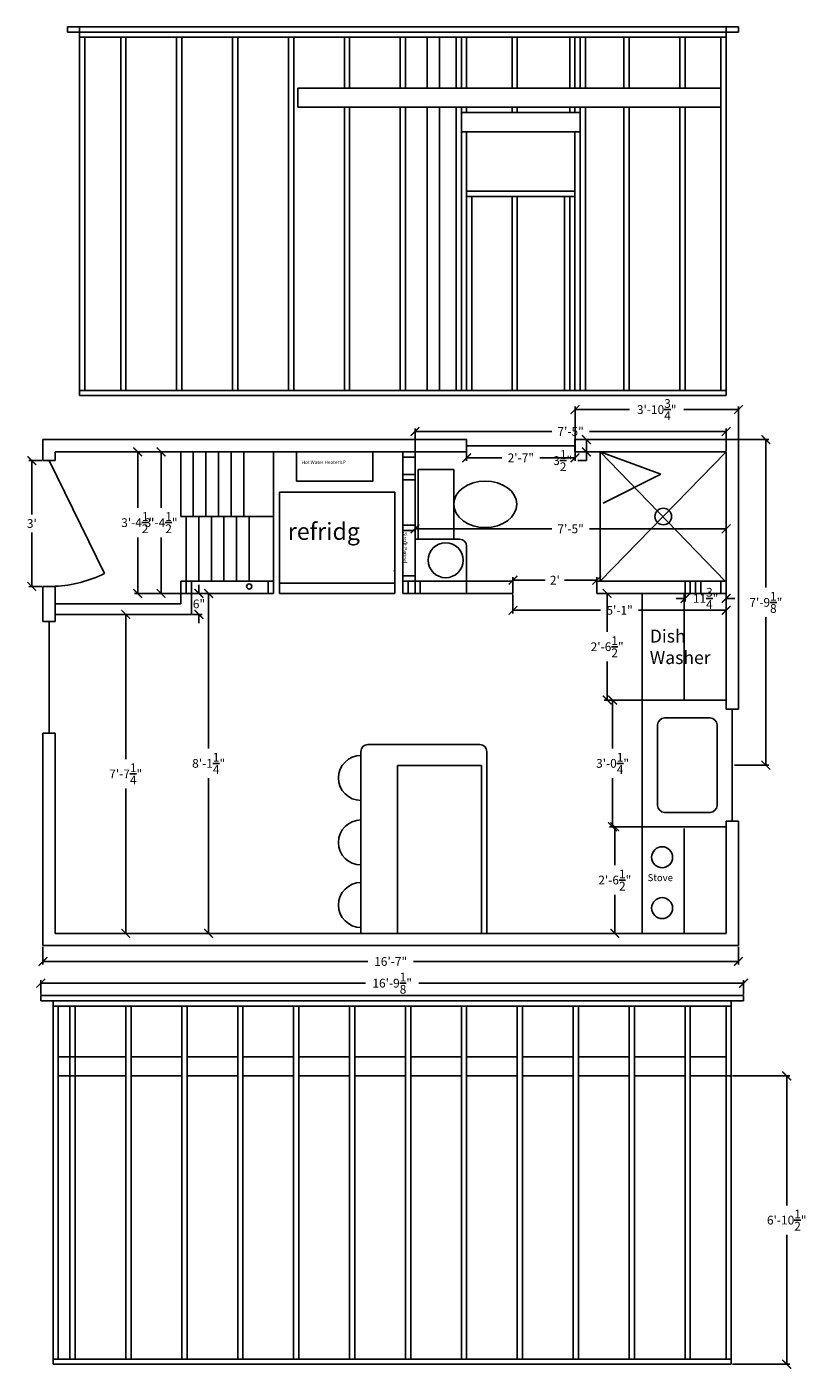
# Model space of a CAD drawing. Units: inches. Extents: x -3564 to 1346, y -1376 to 1906.
# Drawn here: x -2945 to -2720, y -581 to -197 of the extents above; entities that cross this region are included whole.
import ezdxf

# ---------------------------------------------------------------- set-up
doc = ezdxf.new("R2010")
doc.units = ezdxf.units.IN
doc.header["$MEASUREMENT"] = 0
doc.layers.add('DIM', color=3, linetype='Continuous')
doc.layers.add('Layer1', color=1, linetype='Continuous')
doc.styles.get("Standard").update_dxf_attribs({"font": 'ariblk.ttf'})
doc.dimstyles.get("Standard").update_dxf_attribs({"dimscale": 5, "dimtxt": 0.5, "dimasz": 0.5, "dimexe": 0.18, "dimexo": 0.0625, "dimgap": 0.25, "dimtad": 0, "dimtih": 1, "dimtoh": 1, "dimdec": 3, "dimzin": 0, "dimdsep": 46, "dimlunit": 4, "dimtxsty": 'Standard', "dimblk": 'ARCHTICK', "dimcen": 0.09, "dimadec": 1, "dimazin": 0, "dimtfac": 1, "dimtdec": 3, "dimtofl": 0, "dimtmove": 0, "dimatfit": 3, "dimfxl": 1, "dimtolj": 1, "dimtzin": 0, "dimarcsym": 0})

# ---------------------------------------------------------------- blocks, each defined once
blk = doc.blocks.new('_ArchTick')
at = {"color": 0, "linetype": 'ByBlock', "const_width": 0.15}
blk.add_lwpolyline([(-0.5, -0.5), (0.5, 0.5)], dxfattribs=at)
blk = doc.blocks.new('*D5')
at = {"color": 0, "lineweight": -2, "transparency": 16777216}
for p, q in [((-2941.08, -473.93), (-2941.08, -469.81)), ((-2941.08, -470.71), (-2848.13, -470.71)), ((-2739.99, -470.71), (-2832.94, -470.71)), ((-2739.99, -473.93), (-2739.99, -469.81))]:
    blk.add_line(p, q, dxfattribs=at)
at = {"layer": 'Defpoints', "color": 0, "transparency": 16777216}
for p in [(-2739.99, -470.71), (-2941.08, -474.24), (-2739.99, -474.24)]:
    blk.add_point(p, dxfattribs=at)
at = {"color": 0, "lineweight": -2, "transparency": 16777216, "xscale": 2.5, "yscale": 2.5, "zscale": 2.5, "rotation": 180}
blk.add_blockref('_ArchTick', (-2941.08, -470.71), dxfattribs=at)
at = {"color": 0, "lineweight": -2, "transparency": 16777216, "xscale": 2.5, "yscale": 2.5, "zscale": 2.5}
blk.add_blockref('_ArchTick', (-2739.99, -470.71), dxfattribs=at)
at = {"color": 0, "transparency": 16777216, "insert": (-2840.53, -470.71), "char_height": 2.5, "attachment_point": 5}
blk.add_mtext('\\A1;16\'-9{\\H1x;\\S1/8;}"', dxfattribs=at)
blk = doc.blocks.new('*D38')
at = {"color": 0, "lineweight": -2, "transparency": 16777216}
for p, q in [((-2741.16, -315.21), (-2732.71, -315.21)), ((-2733.61, -315.21), (-2733.61, -357.52)), ((-2733.61, -408.33), (-2733.61, -366.02)), ((-2742.6, -408.33), (-2732.71, -408.33))]:
    blk.add_line(p, q, dxfattribs=at)
at = {"layer": 'Defpoints', "color": 0, "transparency": 16777216}
for p in [(-2741.47, -315.21), (-2742.91, -408.33), (-2733.61, -408.33)]:
    blk.add_point(p, dxfattribs=at)
at = {"color": 0, "lineweight": -2, "transparency": 16777216, "xscale": 2.5, "yscale": 2.5, "zscale": 2.5}
for p, rotation in [((-2733.61, -315.21), 90), ((-2733.61, -408.33), 270)]:
    blk.add_blockref('_ArchTick', p, dxfattribs=dict(at, rotation=rotation))
at = {"color": 0, "transparency": 16777216, "insert": (-2733.61, -361.77), "char_height": 2.5, "attachment_point": 5}
blk.add_mtext('\\A1;7\'-9{\\H1x;\\S1/8;}"', dxfattribs=at)
blk = doc.blocks.new('*D39')
at = {"color": 0, "lineweight": -2, "transparency": 16777216}
for p, q in [((-2787.91, -315.21), (-2784.05, -315.21)), ((-2787.91, -318.71), (-2784.05, -318.71)), ((-2784.95, -315.21), (-2784.95, -318.71)), ((-2784.95, -318.71), (-2784.95, -321.21)), ((-2784.95, -321.21), (-2787.45, -321.21))]:
    blk.add_line(p, q, dxfattribs=at)
at = {"layer": 'Defpoints', "color": 0, "transparency": 16777216}
for p in [(-2788.22, -315.21), (-2788.22, -318.71), (-2784.95, -318.71)]:
    blk.add_point(p, dxfattribs=at)
at = {"color": 0, "lineweight": -2, "transparency": 16777216, "xscale": 2.5, "yscale": 2.5, "zscale": 2.5}
for p, rotation in [((-2784.95, -315.21), 90), ((-2784.95, -318.71), 270)]:
    blk.add_blockref('_ArchTick', p, dxfattribs=dict(at, rotation=rotation))
at = {"color": 0, "transparency": 16777216, "insert": (-2791.75, -321.21), "char_height": 2.5, "attachment_point": 5}
blk.add_mtext('\\A1;3{\\H1x;\\S1/2;}"', dxfattribs=at)
blk = doc.blocks.new('*D40')
at = {"color": 0, "lineweight": -2, "transparency": 16777216}
for p, q in [((-2756.73, -356.02), (-2756.73, -361.53)), ((-2744.97, -356.02), (-2744.97, -361.53)), ((-2756.73, -360.63), (-2759.23, -360.63)), ((-2744.97, -360.63), (-2742.47, -360.63))]:
    blk.add_line(p, q, dxfattribs=at)
at = {"layer": 'Defpoints', "color": 0, "transparency": 16777216}
for p in [(-2756.73, -355.71), (-2744.97, -355.71), (-2744.97, -360.63)]:
    blk.add_point(p, dxfattribs=at)
at = {"color": 0, "lineweight": -2, "transparency": 16777216, "xscale": 2.5, "yscale": 2.5, "zscale": 2.5}
blk.add_blockref('_ArchTick', (-2756.73, -360.63), dxfattribs=at)
at = {"color": 0, "lineweight": -2, "transparency": 16777216, "xscale": 2.5, "yscale": 2.5, "zscale": 2.5, "rotation": 180}
blk.add_blockref('_ArchTick', (-2744.97, -360.63), dxfattribs=at)
at = {"color": 0, "transparency": 16777216, "insert": (-2750.85, -360.63), "char_height": 2.5, "attachment_point": 5}
blk.add_mtext('\\A1;11{\\H1x;\\S3/4;}"', dxfattribs=at)
blk = doc.blocks.new('*D41')
at = {"color": 0, "lineweight": -2, "transparency": 16777216}
for p, q in [((-2805.97, -359.52), (-2805.97, -364.94)), ((-2744.97, -359.52), (-2744.97, -364.94)), ((-2805.97, -364.04), (-2780.89, -364.04)), ((-2744.97, -364.04), (-2770.05, -364.04))]:
    blk.add_line(p, q, dxfattribs=at)
at = {"layer": 'Defpoints', "color": 0, "transparency": 16777216}
for p in [(-2805.97, -359.21), (-2744.97, -359.21), (-2744.97, -364.04)]:
    blk.add_point(p, dxfattribs=at)
at = {"color": 0, "lineweight": -2, "transparency": 16777216, "xscale": 2.5, "yscale": 2.5, "zscale": 2.5, "rotation": 180}
blk.add_blockref('_ArchTick', (-2805.97, -364.04), dxfattribs=at)
at = {"color": 0, "lineweight": -2, "transparency": 16777216, "xscale": 2.5, "yscale": 2.5, "zscale": 2.5}
blk.add_blockref('_ArchTick', (-2744.97, -364.04), dxfattribs=at)
at = {"color": 0, "transparency": 16777216, "insert": (-2775.47, -364.04), "char_height": 2.5, "attachment_point": 5}
blk.add_mtext('\\A1;5\'-1"', dxfattribs=at)
blk = doc.blocks.new('*D42')
at = {"color": 0, "lineweight": -2, "transparency": 16777216}
for p, q in [((-2901.36, -318.71), (-2907.56, -318.71)), ((-2906.66, -318.71), (-2906.66, -334.73)), ((-2906.66, -359.21), (-2906.66, -343.19)), ((-2901.28, -359.21), (-2907.56, -359.21))]:
    blk.add_line(p, q, dxfattribs=at)
at = {"layer": 'Defpoints', "color": 0, "transparency": 16777216}
for p in [(-2901.04, -318.71), (-2906.66, -359.21), (-2900.97, -359.21)]:
    blk.add_point(p, dxfattribs=at)
at = {"color": 0, "lineweight": -2, "transparency": 16777216, "xscale": 2.5, "yscale": 2.5, "zscale": 2.5}
for p, rotation in [((-2906.66, -318.71), 90), ((-2906.66, -359.21), 270)]:
    blk.add_blockref('_ArchTick', p, dxfattribs=dict(at, rotation=rotation))
at = {"color": 0, "transparency": 16777216, "insert": (-2906.66, -338.96), "char_height": 2.5, "attachment_point": 5}
blk.add_mtext('\\A1;3\'-4{\\H1x;\\S1/2;}"', dxfattribs=at)
blk = doc.blocks.new('*D43')
at = {"color": 0, "lineweight": -2, "transparency": 16777216}
for p, q in [((-2788.22, -318.4), (-2788.22, -305.72)), ((-2788.22, -306.62), (-2772.59, -306.62)), ((-2741.47, -306.62), (-2757.1, -306.62)), ((-2741.47, -318.4), (-2741.47, -305.72))]:
    blk.add_line(p, q, dxfattribs=at)
at = {"layer": 'Defpoints', "color": 0, "transparency": 16777216}
for p in [(-2741.47, -306.62), (-2788.22, -318.71), (-2741.47, -318.71)]:
    blk.add_point(p, dxfattribs=at)
at = {"color": 0, "lineweight": -2, "transparency": 16777216, "xscale": 2.5, "yscale": 2.5, "zscale": 2.5, "rotation": 180}
blk.add_blockref('_ArchTick', (-2788.22, -306.62), dxfattribs=at)
at = {"color": 0, "lineweight": -2, "transparency": 16777216, "xscale": 2.5, "yscale": 2.5, "zscale": 2.5}
blk.add_blockref('_ArchTick', (-2741.47, -306.62), dxfattribs=at)
at = {"color": 0, "transparency": 16777216, "insert": (-2764.85, -306.62), "char_height": 2.5, "attachment_point": 5}
blk.add_mtext('\\A1;3\'-10{\\H1x;\\S3/4;}"', dxfattribs=at)
blk = doc.blocks.new('*D44')
at = {"color": 0, "lineweight": -2, "transparency": 16777216}
for p, q in [((-2833.99, -318.4), (-2833.99, -311.98)), ((-2833.99, -312.88), (-2794.88, -312.88)), ((-2744.97, -312.88), (-2784.08, -312.88)), ((-2744.97, -318.4), (-2744.97, -311.98))]:
    blk.add_line(p, q, dxfattribs=at)
at = {"layer": 'Defpoints', "color": 0, "transparency": 16777216}
for p in [(-2744.97, -312.88), (-2833.99, -318.71), (-2744.97, -318.71)]:
    blk.add_point(p, dxfattribs=at)
at = {"color": 0, "lineweight": -2, "transparency": 16777216, "xscale": 2.5, "yscale": 2.5, "zscale": 2.5, "rotation": 180}
blk.add_blockref('_ArchTick', (-2833.99, -312.88), dxfattribs=at)
at = {"color": 0, "lineweight": -2, "transparency": 16777216, "xscale": 2.5, "yscale": 2.5, "zscale": 2.5}
blk.add_blockref('_ArchTick', (-2744.97, -312.88), dxfattribs=at)
at = {"color": 0, "transparency": 16777216, "insert": (-2789.48, -312.88), "char_height": 2.5, "attachment_point": 5}
blk.add_mtext('\\A1;7\'-5"', dxfattribs=at)
blk = doc.blocks.new('*D56')
at = {"color": 0, "lineweight": -2, "transparency": 16777216}
for p, q in [((-2901.36, -318.71), (-2914.26, -318.71)), ((-2913.36, -318.71), (-2913.36, -334.73)), ((-2913.36, -359.21), (-2913.36, -343.19)), ((-2901.28, -359.21), (-2914.26, -359.21))]:
    blk.add_line(p, q, dxfattribs=at)
at = {"layer": 'Defpoints', "color": 0, "transparency": 16777216}
for p in [(-2901.04, -318.71), (-2913.36, -359.21), (-2900.97, -359.21)]:
    blk.add_point(p, dxfattribs=at)
at = {"color": 0, "lineweight": -2, "transparency": 16777216, "xscale": 2.5, "yscale": 2.5, "zscale": 2.5}
for p, rotation in [((-2913.36, -318.71), 90), ((-2913.36, -359.21), 270)]:
    blk.add_blockref('_ArchTick', p, dxfattribs=dict(at, rotation=rotation))
at = {"color": 0, "transparency": 16777216, "insert": (-2913.36, -338.96), "char_height": 2.5, "attachment_point": 5}
blk.add_mtext('\\A1;3\'-4{\\H1x;\\S1/2;}"', dxfattribs=at)
blk = doc.blocks.new('*D57')
at = {"color": 0, "lineweight": -2, "transparency": 16777216}
for p, q in [((-2895.83, -359.21), (-2895.83, -356.71)), ((-2897.66, -359.21), (-2894.93, -359.21)), ((-2897.66, -365.21), (-2894.93, -365.21)), ((-2895.83, -365.21), (-2895.83, -367.71))]:
    blk.add_line(p, q, dxfattribs=at)
at = {"layer": 'Defpoints', "color": 0, "transparency": 16777216}
for p in [(-2897.97, -359.21), (-2897.97, -365.21), (-2895.83, -365.21)]:
    blk.add_point(p, dxfattribs=at)
at = {"color": 0, "lineweight": -2, "transparency": 16777216, "xscale": 2.5, "yscale": 2.5, "zscale": 2.5}
for p, rotation in [((-2895.83, -359.21), 270), ((-2895.83, -365.21), 90)]:
    blk.add_blockref('_ArchTick', p, dxfattribs=dict(at, rotation=rotation))
at = {"color": 0, "transparency": 16777216, "insert": (-2895.83, -362.21), "char_height": 2.5, "attachment_point": 5}
blk.add_mtext('\\A1;6"', dxfattribs=at)
blk = doc.blocks.new('*D58')
at = {"color": 0, "lineweight": -2, "transparency": 16777216}
for p, q in [((-2819.22, -317.27), (-2819.22, -321.32)), ((-2788.22, -317.27), (-2788.22, -321.32)), ((-2819.22, -320.42), (-2809.15, -320.42)), ((-2788.22, -320.42), (-2798.29, -320.42))]:
    blk.add_line(p, q, dxfattribs=at)
at = {"layer": 'Defpoints', "color": 0, "transparency": 16777216}
for p in [(-2819.22, -316.96), (-2788.22, -316.96), (-2819.22, -320.42)]:
    blk.add_point(p, dxfattribs=at)
at = {"color": 0, "lineweight": -2, "transparency": 16777216, "xscale": 2.5, "yscale": 2.5, "zscale": 2.5, "rotation": 180}
blk.add_blockref('_ArchTick', (-2819.22, -320.42), dxfattribs=at)
at = {"color": 0, "lineweight": -2, "transparency": 16777216, "xscale": 2.5, "yscale": 2.5, "zscale": 2.5}
blk.add_blockref('_ArchTick', (-2788.22, -320.42), dxfattribs=at)
at = {"color": 0, "transparency": 16777216, "insert": (-2803.72, -320.42), "char_height": 2.5, "attachment_point": 5}
blk.add_mtext('\\A1;2\'-7"', dxfattribs=at)
blk = doc.blocks.new('*D59')
at = {"color": 0, "lineweight": -2, "transparency": 16777216}
for p, q in [((-2769.28, -359.21), (-2779.92, -359.21)), ((-2779.02, -359.21), (-2779.02, -370.23)), ((-2779.02, -389.71), (-2779.02, -378.69)), ((-2769.28, -389.71), (-2779.92, -389.71))]:
    blk.add_line(p, q, dxfattribs=at)
at = {"layer": 'Defpoints', "color": 0, "transparency": 16777216}
for p in [(-2768.97, -359.21), (-2779.02, -389.71), (-2768.97, -389.71)]:
    blk.add_point(p, dxfattribs=at)
at = {"color": 0, "lineweight": -2, "transparency": 16777216, "xscale": 2.5, "yscale": 2.5, "zscale": 2.5}
for p, rotation in [((-2779.02, -359.21), 90), ((-2779.02, -389.71), 270)]:
    blk.add_blockref('_ArchTick', p, dxfattribs=dict(at, rotation=rotation))
at = {"color": 0, "transparency": 16777216, "insert": (-2779.02, -374.46), "char_height": 2.5, "attachment_point": 5}
blk.add_mtext('\\A1;2\'-6{\\H1x;\\S1/2;}"', dxfattribs=at)
blk = doc.blocks.new('*D60')
at = {"color": 0, "lineweight": -2, "transparency": 16777216}
for p, q in [((-2769.28, -425.96), (-2777.73, -425.96)), ((-2776.83, -425.96), (-2776.83, -436.98)), ((-2776.83, -456.46), (-2776.83, -445.44)), ((-2769.28, -456.46), (-2777.73, -456.46))]:
    blk.add_line(p, q, dxfattribs=at)
at = {"layer": 'Defpoints', "color": 0, "transparency": 16777216}
for p in [(-2776.83, -425.96), (-2768.97, -425.96), (-2768.97, -456.46)]:
    blk.add_point(p, dxfattribs=at)
at = {"color": 0, "lineweight": -2, "transparency": 16777216, "xscale": 2.5, "yscale": 2.5, "zscale": 2.5}
for p, rotation in [((-2776.83, -425.96), 90), ((-2776.83, -456.46), 270)]:
    blk.add_blockref('_ArchTick', p, dxfattribs=dict(at, rotation=rotation))
at = {"color": 0, "transparency": 16777216, "insert": (-2776.83, -441.21), "char_height": 2.5, "attachment_point": 5}
blk.add_mtext('\\A1;2\'-6{\\H1x;\\S1/2;}"', dxfattribs=at)
blk = doc.blocks.new('*D61')
at = {"color": 0, "lineweight": -2, "transparency": 16777216}
for p, q in [((-2769.28, -389.71), (-2778.37, -389.71)), ((-2777.47, -389.71), (-2777.47, -403.6)), ((-2777.47, -425.96), (-2777.47, -412.06)), ((-2769.28, -425.96), (-2778.37, -425.96))]:
    blk.add_line(p, q, dxfattribs=at)
at = {"layer": 'Defpoints', "color": 0, "transparency": 16777216}
for p in [(-2777.47, -389.71), (-2768.97, -389.71), (-2768.97, -425.96)]:
    blk.add_point(p, dxfattribs=at)
at = {"color": 0, "lineweight": -2, "transparency": 16777216, "xscale": 2.5, "yscale": 2.5, "zscale": 2.5}
for p, rotation in [((-2777.47, -389.71), 90), ((-2777.47, -425.96), 270)]:
    blk.add_blockref('_ArchTick', p, dxfattribs=dict(at, rotation=rotation))
at = {"color": 0, "transparency": 16777216, "insert": (-2777.47, -407.83), "char_height": 2.5, "attachment_point": 5}
blk.add_mtext('\\A1;3\'-0{\\H1x;\\S1/4;}"', dxfattribs=at)
blk = doc.blocks.new('*D62')
at = {"color": 0, "lineweight": -2, "transparency": 16777216}
for p, q in [((-2940.47, -460.27), (-2940.47, -465.4)), ((-2741.47, -460.27), (-2741.47, -465.4)), ((-2940.47, -464.5), (-2847.47, -464.5)), ((-2741.47, -464.5), (-2834.47, -464.5))]:
    blk.add_line(p, q, dxfattribs=at)
at = {"layer": 'Defpoints', "color": 0, "transparency": 16777216}
for p in [(-2940.47, -459.96), (-2741.47, -459.96), (-2741.47, -464.5)]:
    blk.add_point(p, dxfattribs=at)
at = {"color": 0, "lineweight": -2, "transparency": 16777216, "xscale": 2.5, "yscale": 2.5, "zscale": 2.5, "rotation": 180}
blk.add_blockref('_ArchTick', (-2940.47, -464.5), dxfattribs=at)
at = {"color": 0, "lineweight": -2, "transparency": 16777216, "xscale": 2.5, "yscale": 2.5, "zscale": 2.5}
blk.add_blockref('_ArchTick', (-2741.47, -464.5), dxfattribs=at)
at = {"color": 0, "transparency": 16777216, "insert": (-2840.97, -464.5), "char_height": 2.5, "attachment_point": 5}
blk.add_mtext('\\A1;16\'-7"', dxfattribs=at)
blk = doc.blocks.new('*D63')
at = {"color": 0, "lineweight": -2, "transparency": 16777216}
for p, q in [((-2805.97, -357.15), (-2805.97, -354.51)), ((-2805.97, -355.41), (-2796.76, -355.41)), ((-2781.97, -355.41), (-2791.18, -355.41)), ((-2781.97, -357.15), (-2781.97, -354.51))]:
    blk.add_line(p, q, dxfattribs=at)
at = {"layer": 'Defpoints', "color": 0, "transparency": 16777216}
for p in [(-2781.97, -355.41), (-2805.97, -357.46), (-2781.97, -357.46)]:
    blk.add_point(p, dxfattribs=at)
at = {"color": 0, "lineweight": -2, "transparency": 16777216, "xscale": 2.5, "yscale": 2.5, "zscale": 2.5, "rotation": 180}
blk.add_blockref('_ArchTick', (-2805.97, -355.41), dxfattribs=at)
at = {"color": 0, "lineweight": -2, "transparency": 16777216, "xscale": 2.5, "yscale": 2.5, "zscale": 2.5}
blk.add_blockref('_ArchTick', (-2781.97, -355.41), dxfattribs=at)
at = {"color": 0, "transparency": 16777216, "insert": (-2793.97, -355.41), "char_height": 2.5, "attachment_point": 5}
blk.add_mtext("\\A1;2'", dxfattribs=at)
blk = doc.blocks.new('*D64')
at = {"color": 0, "lineweight": -2, "transparency": 16777216}
for p, q in [((-2940.78, -321.21), (-2944.55, -321.21)), ((-2943.65, -321.21), (-2943.65, -336.66)), ((-2943.65, -357.21), (-2943.65, -341.75)), ((-2940.78, -357.21), (-2944.55, -357.21))]:
    blk.add_line(p, q, dxfattribs=at)
at = {"layer": 'Defpoints', "color": 0, "transparency": 16777216}
for p in [(-2940.47, -321.21), (-2943.65, -357.21), (-2940.47, -357.21)]:
    blk.add_point(p, dxfattribs=at)
at = {"color": 0, "lineweight": -2, "transparency": 16777216, "xscale": 2.5, "yscale": 2.5, "zscale": 2.5}
for p, rotation in [((-2943.65, -321.21), 90), ((-2943.65, -357.21), 270)]:
    blk.add_blockref('_ArchTick', p, dxfattribs=dict(at, rotation=rotation))
at = {"color": 0, "transparency": 16777216, "insert": (-2943.65, -339.21), "char_height": 2.5, "attachment_point": 5}
blk.add_mtext("\\A1;3'", dxfattribs=at)
blk = doc.blocks.new('*D65')
at = {"color": 0, "lineweight": -2, "transparency": 16777216}
for p, q in [((-2894.62, -359.21), (-2892.16, -359.21)), ((-2893.06, -359.21), (-2893.06, -403.6)), ((-2893.06, -456.46), (-2893.06, -412.06)), ((-2900.29, -456.46), (-2892.16, -456.46))]:
    blk.add_line(p, q, dxfattribs=at)
at = {"layer": 'Defpoints', "color": 0, "transparency": 16777216}
for p in [(-2894.93, -359.21), (-2900.6, -456.46), (-2893.06, -456.46)]:
    blk.add_point(p, dxfattribs=at)
at = {"color": 0, "lineweight": -2, "transparency": 16777216, "xscale": 2.5, "yscale": 2.5, "zscale": 2.5}
for p, rotation in [((-2893.06, -359.21), 90), ((-2893.06, -456.46), 270)]:
    blk.add_blockref('_ArchTick', p, dxfattribs=dict(at, rotation=rotation))
at = {"color": 0, "transparency": 16777216, "insert": (-2893.06, -407.83), "char_height": 2.5, "attachment_point": 5}
blk.add_mtext('\\A1;8\'-1{\\H1x;\\S1/4;}"', dxfattribs=at)
blk = doc.blocks.new('*D66')
at = {"color": 0, "lineweight": -2, "transparency": 16777216}
for p, q in [((-2914.26, -365.21), (-2917.68, -365.21)), ((-2916.78, -365.21), (-2916.78, -406.62)), ((-2916.78, -456.46), (-2916.78, -415.04)), ((-2914.26, -456.46), (-2917.68, -456.46))]:
    blk.add_line(p, q, dxfattribs=at)
at = {"layer": 'Defpoints', "color": 0, "transparency": 16777216}
for p in [(-2913.95, -365.21), (-2916.78, -456.46), (-2913.95, -456.46)]:
    blk.add_point(p, dxfattribs=at)
at = {"color": 0, "lineweight": -2, "transparency": 16777216, "xscale": 2.5, "yscale": 2.5, "zscale": 2.5}
for p, rotation in [((-2916.78, -365.21), 90), ((-2916.78, -456.46), 270)]:
    blk.add_blockref('_ArchTick', p, dxfattribs=dict(at, rotation=rotation))
at = {"color": 0, "transparency": 16777216, "insert": (-2916.78, -410.83), "char_height": 2.5, "attachment_point": 5}
blk.add_mtext('\\A1;7\'-7{\\H1x;\\S1/4;}"', dxfattribs=at)
blk = doc.blocks.new('*D82')
at = {"layer": 'Defpoints', "color": 0, "transparency": 16777216}
for p in [(-2744.97, -340.73), (-2833.99, -355.71), (-2744.97, -355.71)]:
    blk.add_point(p, dxfattribs=at)
at = {"layer": 'Layer1', "color": 0, "lineweight": -2, "transparency": 16777216}
for p, q in [((-2833.99, -355.4), (-2833.99, -339.83)), ((-2833.99, -340.73), (-2794.88, -340.73)), ((-2744.97, -340.73), (-2784.08, -340.73)), ((-2744.97, -355.4), (-2744.97, -339.83))]:
    blk.add_line(p, q, dxfattribs=at)
at = {"layer": 'Layer1', "color": 0, "lineweight": -2, "transparency": 16777216, "xscale": 2.5, "yscale": 2.5, "zscale": 2.5, "rotation": 180}
blk.add_blockref('_ArchTick', (-2833.99, -340.73), dxfattribs=at)
at = {"layer": 'Layer1', "color": 0, "lineweight": -2, "transparency": 16777216, "xscale": 2.5, "yscale": 2.5, "zscale": 2.5}
blk.add_blockref('_ArchTick', (-2744.97, -340.73), dxfattribs=at)
at = {"layer": 'Layer1', "color": 0, "transparency": 16777216, "insert": (-2789.48, -340.73), "char_height": 2.5, "attachment_point": 5}
blk.add_mtext('\\A1;7\'-5"', dxfattribs=at)
blk = doc.blocks.new('*D123')
at = {"layer": 'Defpoints', "color": 0, "transparency": 16777216}
for p in [(-2743.49, -497.24), (-2727.63, -497.24), (-2743.49, -579.74)]:
    blk.add_point(p, dxfattribs=at)
at = {"layer": 'DIM', "color": 0, "lineweight": -2, "transparency": 16777216}
for p, q in [((-2743.18, -497.24), (-2726.73, -497.24)), ((-2727.63, -497.24), (-2727.63, -534.26)), ((-2727.63, -579.74), (-2727.63, -542.72)), ((-2743.18, -579.74), (-2726.73, -579.74))]:
    blk.add_line(p, q, dxfattribs=at)
at = {"layer": 'DIM', "color": 0, "lineweight": -2, "transparency": 16777216, "xscale": 2.5, "yscale": 2.5, "zscale": 2.5}
for p, rotation in [((-2727.63, -497.24), 90), ((-2727.63, -579.74), 270)]:
    blk.add_blockref('_ArchTick', p, dxfattribs=dict(at, rotation=rotation))
at = {"layer": 'DIM', "color": 0, "transparency": 16777216, "insert": (-2727.63, -538.49), "char_height": 2.5, "attachment_point": 5}
blk.add_mtext('\\A1;6\'-10{\\H1x;\\S1/2;}"', dxfattribs=at)

msp = doc.modelspace()

# ---------------------------------------------------------------- linework, layer by layer
for p, q in [((-2741.472, -197.1246), (-2933.472, -197.1246)), ((-2933.472, -198.6246), (-2933.472, -197.1246)), ((-2933.472, -198.6246), (-2741.472, -198.6246)), ((-2933.472, -198.6246), (-2747.972, -198.6246)), ((-2929.972, -302.6246), (-2929.972, -197.1246)), ((-2929.972, -200.1246), (-2929.972, -198.6246)), ((-2744.972, -198.6246), (-2744.972, -197.1246)), ((-2744.972, -200.1246), (-2744.972, -198.6246)), ((-2741.472, -197.1246), (-2741.472, -198.6246)), ((-2929.972, -200.1246), (-2929.972, -301.1246)), ((-2744.972, -200.1246), (-2929.972, -200.1246)), ((-2928.472, -200.1246), (-2928.472, -301.1246)), ((-2918.222, -200.1246), (-2918.222, -301.1246)), ((-2916.722, -200.1246), (-2916.722, -301.1246)), ((-2902.222, -200.1246), (-2902.222, -301.1246)), ((-2900.722, -200.1246), (-2900.722, -301.1246)), ((-2886.222, -200.1246), (-2886.222, -301.1246)), ((-2884.722, -200.1246), (-2884.722, -301.1246)), ((-2870.222, -200.1246), (-2870.222, -301.1246)), ((-2868.722, -200.1246), (-2868.722, -301.1246)), ((-2854.222, -200.1246), (-2854.222, -214.6246)), ((-2852.722, -214.6246), (-2852.722, -200.1246)), ((-2838.222, -200.1246), (-2838.222, -214.6246)), ((-2836.722, -214.6246), (-2836.722, -200.1246)), ((-2830.4938, -214.6246), (-2830.4938, -200.1246)), ((-2826.9938, -214.6246), (-2826.9938, -200.1246)), ((-2822.222, -200.1246), (-2822.222, -214.6246)), ((-2820.722, -200.1246), (-2820.722, -214.6246)), ((-2820.722, -214.6246), (-2820.722, -200.1246)), ((-2819.222, -214.6246), (-2819.222, -200.1246)), ((-2806.222, -200.1246), (-2806.222, -214.6246)), ((-2804.722, -200.1246), (-2804.722, -214.6246)), ((-2789.722, -200.1246), (-2789.722, -214.6246)), ((-2788.222, -200.1246), (-2788.222, -214.6246)), ((-2786.722, -200.1246), (-2786.722, -214.6246)), ((-2785.222, -200.1246), (-2785.222, -214.6246)), ((-2774.222, -200.1246), (-2774.222, -214.6246)), ((-2772.722, -200.1246), (-2772.722, -214.6246)), ((-2758.222, -200.1246), (-2758.222, -214.6246)), ((-2756.722, -200.1246), (-2756.722, -214.6246)), ((-2747.972, -200.1246), (-2746.472, -200.1246)), ((-2746.472, -200.1246), (-2746.472, -301.1246)), ((-2744.972, -200.1246), (-2744.972, -301.1246)), ((-2867.4938, -214.6246), (-2854.222, -214.6246)), ((-2867.4938, -220.1246), (-2867.4938, -214.6246)), ((-2867.4938, -214.6246), (-2746.472, -214.6246)), ((-2852.722, -214.6246), (-2838.222, -214.6246)), ((-2836.722, -214.6246), (-2828.972, -214.6246)), ((-2825.472, -214.6246), (-2822.222, -214.6246)), ((-2820.722, -214.6246), (-2809.722, -214.6246)), ((-2806.722, -214.6246), (-2790.222, -214.6246)), ((-2785.722, -214.6246), (-2774.222, -214.6246)), ((-2772.722, -214.6246), (-2758.222, -214.6246)), ((-2756.722, -214.6246), (-2746.472, -214.6246)), ((-2867.4938, -220.1246), (-2854.222, -220.1246)), ((-2867.4938, -220.1246), (-2746.472, -220.1246)), ((-2854.222, -220.1246), (-2854.222, -301.1246)), ((-2852.722, -301.1246), (-2852.722, -220.1246)), ((-2852.722, -220.1246), (-2838.222, -220.1246)), ((-2838.222, -220.1246), (-2838.222, -301.1246)), ((-2836.722, -301.1246), (-2836.722, -220.1246)), ((-2836.722, -220.1246), (-2828.972, -220.1246)), ((-2830.4938, -301.1246), (-2830.4938, -220.1246)), ((-2826.9938, -301.1246), (-2826.9938, -220.1246)), ((-2825.472, -220.1246), (-2822.222, -220.1246)), ((-2822.222, -220.1246), (-2822.222, -301.1246)), ((-2820.722, -301.1246), (-2820.722, -220.1246)), ((-2820.722, -220.1246), (-2809.722, -220.1246)), ((-2820.722, -220.1246), (-2820.722, -301.1246)), ((-2820.722, -221.6246), (-2786.722, -221.6246)), ((-2819.222, -221.6246), (-2819.222, -220.1246)), ((-2806.222, -220.1246), (-2806.222, -221.6246)), ((-2804.722, -220.1246), (-2804.722, -221.6246)), ((-2789.722, -220.1246), (-2789.722, -221.6246)), ((-2788.222, -220.1246), (-2788.222, -221.6246)), ((-2786.722, -220.1246), (-2786.722, -301.1246)), ((-2785.722, -220.1246), (-2774.222, -220.1246)), ((-2785.222, -220.1246), (-2785.222, -301.1246)), ((-2774.222, -220.1246), (-2774.222, -301.1246)), ((-2772.722, -220.1246), (-2758.222, -220.1246)), ((-2772.722, -220.1246), (-2772.722, -301.1246)), ((-2758.222, -220.1246), (-2758.222, -301.1246)), ((-2756.722, -220.1246), (-2746.472, -220.1246)), ((-2756.722, -220.1246), (-2756.722, -301.1246)), ((-2820.722, -227.1246), (-2786.722, -227.1246)), ((-2819.222, -301.1246), (-2819.222, -227.1246)), ((-2788.222, -227.1246), (-2788.222, -301.1246)), ((-2819.2063, -244.1246), (-2788.222, -244.1246)), ((-2788.222, -245.6246), (-2819.2063, -245.6246)), ((-2817.722, -245.6246), (-2817.722, -301.1246)), ((-2806.222, -245.6246), (-2806.222, -301.1246)), ((-2804.722, -245.6246), (-2804.722, -301.1246)), ((-2791.222, -245.6246), (-2791.222, -301.1246)), ((-2789.722, -245.6246), (-2789.722, -301.1246)), ((-2929.972, -301.1246), (-2929.972, -302.6246)), ((-2744.972, -301.1246), (-2929.972, -301.1246)), ((-2929.972, -302.6246), (-2744.972, -302.6246)), ((-2744.972, -302.6246), (-2744.972, -301.1246)), ((-2940.472, -315.2076), (-2940.472, -321.2076)), ((-2819.1573, -315.2076), (-2940.472, -315.2076)), ((-2936.972, -318.7076), (-2936.972, -321.2076)), ((-2819.1573, -318.7076), (-2936.972, -318.7076)), ((-2901.0445, -318.7076), (-2901.0445, -337.2076)), ((-2897.4365, -318.7076), (-2897.4365, -337.2076)), ((-2893.8285, -318.7076), (-2893.8285, -337.2076)), ((-2890.2205, -318.7076), (-2890.2205, -337.2076)), ((-2886.6125, -318.7076), (-2886.6125, -337.2076)), ((-2883.0045, -318.7076), (-2883.0045, -337.2076)), ((-2874.4938, -355.7076), (-2874.4938, -318.7076)), ((-2837.4938, -318.7076), (-2837.4938, -355.7076)), ((-2837.4938, -318.7076), (-2837.4938, -320.2076)), ((-2833.9938, -318.7076), (-2833.9938, -355.7076)), ((-2819.2212, -315.2076), (-2819.2212, -318.7076)), ((-2819.2212, -316.9576), (-2788.2212, -316.9576)), ((-2741.472, -315.2076), (-2788.2212, -315.2076)), ((-2788.2212, -315.2076), (-2788.2212, -318.7076)), ((-2744.972, -318.7076), (-2788.2212, -318.7076)), ((-2780.972, -318.7076), (-2763.6175, -325.1162)), ((-2780.972, -318.7076), (-2780.972, -355.7076)), ((-2780.972, -318.7076), (-2745.2845, -355.7076)), ((-2744.972, -318.7076), (-2780.972, -355.7076)), ((-2744.972, -355.7076), (-2744.972, -318.7076)), ((-2741.472, -392.3326), (-2741.472, -315.2076)), ((-2936.972, -321.2076), (-2940.472, -321.2076)), ((-2938.722, -321.2076), (-2922.8248, -353.5074)), ((-2837.4938, -320.2076), (-2833.9938, -320.2076)), ((-2833.9938, -325.2076), (-2837.4938, -325.2076)), ((-2780.1734, -333.3717), (-2763.6175, -325.1162)), ((-2872.7373, -330.2338), (-2839.7373, -330.2338)), ((-2872.7373, -330.2338), (-2872.7373, -356.2338)), ((-2839.7373, -330.2338), (-2839.7373, -356.2338)), ((-2837.4938, -326.7076), (-2833.9938, -326.7076)), ((-2874.4938, -337.2076), (-2901.0445, -337.2076)), ((-2901.0445, -337.2076), (-2897.994, -337.2076)), ((-2899.4845, -337.2076), (-2899.4845, -355.7076)), ((-2897.994, -337.2076), (-2894.244, -337.2076)), ((-2894.244, -337.2076), (-2896.119, -337.2076)), ((-2895.8765, -337.2076), (-2895.8765, -355.7076)), ((-2892.2685, -337.2076), (-2892.2685, -355.7076)), ((-2888.6605, -337.2076), (-2888.6605, -355.7076)), ((-2885.0525, -337.2076), (-2885.0525, -355.7076)), ((-2881.4445, -337.2076), (-2881.4445, -355.7076)), ((-2833.9938, -339.7076), (-2837.4938, -339.7076)), ((-2837.4938, -339.7076), (-2837.4938, -341.2076)), ((-2837.4938, -341.2076), (-2833.9938, -341.2076)), ((-2836.2759, -344.7518), (-2836.4759, -344.7518)), ((-2821.231, -343.7076), (-2833.9938, -343.7076)), ((-2819.231, -355.7076), (-2819.231, -345.7076)), ((-2839.7373, -352.7338), (-2840.0561, -352.7338)), ((-2896.7438, -355.7076), (-2900.972, -355.7076)), ((-2900.972, -359.2076), (-2900.972, -355.7076)), ((-2899.4726, -355.7076), (-2899.4726, -359.2076)), ((-2897.9733, -355.7076), (-2897.9733, -359.2076)), ((-2897.4938, -355.7076), (-2874.4938, -355.7076)), ((-2875.9932, -359.2076), (-2875.9932, -355.7076)), ((-2874.4938, -355.7076), (-2874.4938, -359.2076)), ((-2839.7373, -356.2338), (-2872.7373, -356.2338)), ((-2872.7373, -356.2338), (-2872.7373, -359.2338)), ((-2839.7373, -356.2338), (-2840.0561, -356.2338)), ((-2839.7373, -359.2338), (-2839.7373, -356.2338)), ((-2837.4938, -355.7076), (-2837.4938, -354.2076)), ((-2837.4938, -354.2076), (-2833.9938, -354.2076)), ((-2805.972, -355.7076), (-2837.4938, -355.7076)), ((-2837.4938, -355.7076), (-2837.4938, -359.2076)), ((-2835.9945, -355.7076), (-2835.9945, -359.2076)), ((-2833.9938, -355.7076), (-2833.9938, -359.1633)), ((-2832.4945, -355.7076), (-2832.4945, -359.2076)), ((-2819.231, -355.7076), (-2819.231, -359.2076)), ((-2805.972, -355.7076), (-2805.972, -359.2076)), ((-2744.972, -355.7076), (-2781.972, -355.7076)), ((-2781.972, -355.7076), (-2781.972, -359.2076)), ((-2756.7316, -355.7076), (-2756.7316, -359.2076)), ((-2755.2316, -359.2076), (-2755.2316, -355.7076)), ((-2755.2316, -355.7076), (-2753.7316, -355.7076)), ((-2753.7316, -355.7076), (-2753.7316, -359.2076)), ((-2752.2316, -359.2076), (-2752.2316, -355.7076)), ((-2746.472, -359.2076), (-2746.472, -355.7076)), ((-2744.972, -355.7076), (-2744.972, -359.2076)), ((-2936.972, -357.2076), (-2940.472, -357.2076)), ((-2940.472, -357.2076), (-2940.472, -367.2076)), ((-2938.722, -357.2076), (-2936.972, -357.2076)), ((-2936.972, -357.2076), (-2936.972, -367.2076)), ((-2900.972, -359.2076), (-2874.4938, -359.2076)), ((-2900.972, -362.2076), (-2900.972, -359.2076)), ((-2897.9733, -359.2076), (-2897.9733, -361.7701)), ((-2872.7373, -359.2338), (-2839.7373, -359.2338)), ((-2805.972, -359.2076), (-2837.4938, -359.2076)), ((-2768.972, -359.2076), (-2781.972, -359.2076)), ((-2744.972, -359.2076), (-2772.972, -359.2076)), ((-2768.972, -359.2076), (-2768.972, -390.2076)), ((-2768.972, -360.2076), (-2768.972, -456.4576)), ((-2756.972, -389.7076), (-2756.972, -359.2076)), ((-2756.7316, -359.2076), (-2755.2316, -359.2076)), ((-2753.7316, -359.2076), (-2752.2316, -359.2076)), ((-2744.972, -359.2076), (-2746.472, -359.2076)), ((-2744.972, -392.3326), (-2744.972, -359.2076)), ((-2936.972, -362.2076), (-2900.972, -362.2076)), ((-2897.9733, -365.2076), (-2897.9733, -361.7701)), ((-2940.472, -367.2076), (-2936.972, -367.2076)), ((-2938.722, -367.2076), (-2938.722, -399.2076)), ((-2900.972, -365.2076), (-2936.972, -365.2076)), ((-2900.972, -365.2076), (-2897.9733, -365.2076)), ((-2768.972, -389.7076), (-2756.972, -389.7076)), ((-2756.972, -389.7076), (-2744.972, -389.7076)), ((-2744.972, -392.3326), (-2741.472, -392.3326)), ((-2743.222, -392.3326), (-2743.222, -424.3326)), ((-2940.472, -399.2076), (-2936.972, -399.2076)), ((-2940.472, -399.2076), (-2940.472, -459.9576)), ((-2936.972, -456.4576), (-2936.972, -399.2076)), ((-2815.472, -402.4576), (-2847.472, -402.4576)), ((-2849.472, -404.4576), (-2849.472, -456.4576)), ((-2813.472, -456.4576), (-2813.472, -404.4576)), ((-2814.972, -408.4576), (-2838.972, -408.4576)), ((-2838.972, -408.4576), (-2838.972, -456.4576)), ((-2814.972, -456.4576), (-2814.972, -408.4576)), ((-2756.972, -425.9576), (-2768.972, -425.9576)), ((-2744.972, -425.9576), (-2756.972, -425.9576)), ((-2741.472, -424.3326), (-2744.972, -424.3326)), ((-2744.972, -426.4576), (-2744.972, -424.3326)), ((-2744.972, -456.4576), (-2744.972, -425.9576)), ((-2741.472, -459.9576), (-2741.472, -424.3326)), ((-2936.972, -426.4576), (-2936.972, -456.4576)), ((-2756.972, -426.4576), (-2756.972, -456.4576)), ((-2936.972, -456.4576), (-2744.972, -456.4576)), ((-2813.472, -456.4576), (-2814.972, -456.4576)), ((-2940.472, -459.9576), (-2741.472, -459.9576)), ((-2739.9908, -474.2408), (-2941.078, -474.2408)), ((-2941.078, -475.7408), (-2941.078, -474.2408)), ((-2941.078, -475.7408), (-2746.4908, -475.7408)), ((-2941.078, -475.7408), (-2739.9908, -475.7408)), ((-2937.578, -477.2408), (-2937.578, -475.7408)), ((-2743.4908, -477.2408), (-2743.4908, -475.7408)), ((-2739.9908, -474.2408), (-2739.9908, -475.7408)), ((-2743.4908, -477.2408), (-2937.578, -477.2408)), ((-2937.578, -477.2408), (-2937.578, -578.2408)), ((-2936.078, -477.2408), (-2936.078, -578.2408)), ((-2932.7408, -477.2408), (-2932.7408, -578.2408)), ((-2931.2408, -477.2408), (-2931.2408, -578.2408)), ((-2916.7408, -477.2408), (-2916.7408, -578.2408)), ((-2915.2408, -477.2408), (-2915.2408, -578.2408)), ((-2900.7408, -477.2408), (-2900.7408, -578.2408)), ((-2899.2408, -477.2408), (-2899.2408, -578.2408)), ((-2884.7408, -477.2408), (-2884.7408, -578.2408)), ((-2883.2408, -477.2408), (-2883.2408, -578.2408)), ((-2868.7408, -477.2408), (-2868.7408, -578.2408)), ((-2867.2408, -477.2408), (-2867.2408, -578.2408)), ((-2852.7408, -477.2408), (-2852.7408, -578.2408)), ((-2851.2408, -578.2408), (-2851.2408, -477.2408)), ((-2836.7408, -477.2408), (-2836.7408, -578.2408)), ((-2835.2408, -578.2408), (-2835.2408, -477.2408)), ((-2820.7408, -477.2408), (-2820.7408, -578.2408)), ((-2819.2408, -477.2408), (-2819.2408, -578.2408)), ((-2804.7408, -477.2408), (-2804.7408, -578.2408)), ((-2803.2408, -477.2408), (-2803.2408, -578.2408)), ((-2788.7408, -477.2408), (-2788.7408, -578.2408)), ((-2787.2408, -477.2408), (-2787.2408, -578.2408)), ((-2772.7408, -477.2408), (-2772.7408, -578.2408)), ((-2771.2408, -477.2408), (-2771.2408, -578.2408)), ((-2756.7408, -477.2408), (-2756.7408, -578.2408)), ((-2755.2408, -477.2408), (-2755.2408, -578.2408)), ((-2746.4908, -477.2408), (-2744.9908, -477.2408)), ((-2744.9908, -477.2408), (-2744.9908, -501.2408)), ((-2743.4908, -477.2408), (-2743.4908, -578.2408)), ((-2936.078, -491.7413), (-2916.7408, -491.7413)), ((-2915.2408, -491.7413), (-2900.7408, -491.7413)), ((-2899.2408, -491.7413), (-2884.7408, -491.7413)), ((-2883.2408, -491.7413), (-2868.7408, -491.7413)), ((-2867.2408, -491.7413), (-2852.7408, -491.7413)), ((-2851.2408, -491.7413), (-2836.7408, -491.7413)), ((-2835.2408, -491.7413), (-2820.7408, -491.7413)), ((-2819.2408, -491.7413), (-2804.7408, -491.7413)), ((-2803.2408, -491.7413), (-2788.7408, -491.7413)), ((-2787.2408, -491.7413), (-2772.7408, -491.7413)), ((-2771.2408, -491.7413), (-2756.7408, -491.7413)), ((-2755.2408, -491.7413), (-2744.9908, -491.7413)), ((-2936.078, -497.2413), (-2916.7408, -497.2413)), ((-2915.2408, -497.2413), (-2900.7408, -497.2413)), ((-2899.2408, -497.2413), (-2884.7408, -497.2413)), ((-2883.2408, -497.2413), (-2868.7408, -497.2413)), ((-2867.2408, -497.2413), (-2852.7408, -497.2413)), ((-2851.2408, -497.2413), (-2836.7408, -497.2413)), ((-2835.2408, -497.2413), (-2820.7408, -497.2413)), ((-2819.2408, -497.2413), (-2804.7408, -497.2413)), ((-2803.2408, -497.2413), (-2788.7408, -497.2413)), ((-2787.2408, -497.2413), (-2772.7408, -497.2413)), ((-2771.2408, -497.2413), (-2756.7408, -497.2413)), ((-2755.2408, -497.2413), (-2743.4908, -497.2413)), ((-2744.9908, -498.7408), (-2744.9908, -578.2408)), ((-2743.4908, -578.2408), (-2937.578, -578.2408)), ((-2937.578, -578.2408), (-2937.578, -579.7408)), ((-2937.578, -579.7408), (-2743.4908, -579.7408)), ((-2743.4908, -579.7408), (-2743.4908, -578.2408))]:
    msp.add_line(p, q)
for points in [[(-2867.8755, -318.7076), (-2867.8755, -327.0932), (-2846.0656, -327.0932), (-2846.0656, -318.7076)], [(-2833.0911, -323.7569), (-2833.0911, -343.6582), (-2822.9035, -343.6582), (-2822.9035, -323.7569)]]:
    msp.add_lwpolyline(points, close=True)
msp.add_lwpolyline([(-2749.5746, -421.8326), (-2762.5746, -421.8326, -0.41421356), (-2764.5746, -419.8326), (-2764.5746, -396.8326, -0.41421356), (-2762.5746, -394.8326), (-2749.5746, -394.8326, -0.41421356), (-2747.5746, -396.8326), (-2747.5746, -419.8326, -0.41421356)], format="xyb", close=True)
for centre, radius in [((-2788.2212, -316.9576), 0), ((-2762.972, -337.2076), 2.366), ((-2825.231, -349.7076), 5), ((-2881.4445, -357.2076), 0.75), ((-2763.2894, -434.6841), 3), ((-2763.2894, -449.231), 3)]:
    msp.add_circle(centre, radius)
for centre, radius, start, end in [((-2821.231, -345.7076), 2, 0, 90), ((-2938.722, -321.2076), 36, 272.78631, 296.20516), ((-2847.472, -404.4576), 2, 90, 180), ((-2815.472, -404.4576), 2, 0, 90), ((-2849.472, -411.9987), 6.4329, 90, 270), ((-2849.472, -430.4576), 6.4329, 90, 270), ((-2849.472, -448.3413), 6.4329, 90, 270)]:
    msp.add_arc(centre, radius, start, end)
msp.add_ellipse((-2813.9005, -333.7076), major_axis=(9.003, 0), ratio=0.73731188)

# ---------------------------------------------------------------- texts
at = {"attachment_point": 1}
for s, insert, char_height, width in [('{Hot Water Heater LP}', (-2866.4598, -321.2092), 0.977216, 89.536621), ('{\\H10x;refridg}', (-2870.3912, -339.0231), 0.485664, 66.38947), ('{\\H10x;Dish\\PWasher}', (-2766.8147, -369.5756), 0.368759, 72.746767), ('{\\H10x;Stove}', (-2767.4349, -439.5148), 0.2, 24)]:
    msp.add_mtext(s, dxfattribs=dict(at, insert=insert, char_height=char_height, width=width))
at = {"insert": (-2836.2759, -341.6594), "char_height": 1.052821, "width": 80.485192, "attachment_point": 1, "rotation": 270}
msp.add_mtext('{Sircut Pannel}', dxfattribs=at)

# ---------------------------------------------------------------- dimensions: what is measured, and where the dimension line sits
for base, p1, p2, picture, middle in [((-2741.472, -306.6192), (-2788.2212, -318.7076), (-2741.472, -318.7076), '*D43', (-2764.8466, -306.6192)), ((-2744.972, -312.8841), (-2833.9938, -318.7076), (-2744.972, -318.7076), '*D44', (-2789.4829, -312.8841)), ((-2819.2212, -320.4191), (-2788.2212, -316.9576), (-2819.2212, -316.9576), '*D58', (-2803.7212, -320.4191)), ((-2781.972, -355.4059), (-2805.972, -357.4576), (-2781.972, -357.4576), '*D63', (-2793.972, -355.4059)), ((-2744.972, -360.6268), (-2756.7316, -355.7076), (-2744.972, -355.7076), '*D40', (-2750.8518, -360.6268)), ((-2744.972, -364.0357), (-2805.972, -359.2076), (-2744.972, -359.2076), '*D41', (-2775.472, -364.0357)), ((-2741.472, -464.4969), (-2940.472, -459.9576), (-2741.472, -459.9576), '*D62', (-2840.972, -464.4969)), ((-2739.9908, -470.7053), (-2941.078, -474.2408), (-2739.9908, -474.2408), '*D5', (-2840.5344, -470.7053))]:
    dim = msp.add_linear_dim(base=base, p1=p1, p2=p2, dimstyle='Standard')
    dim.commit()
    dim.dimension.update_dxf_attribs({"geometry": picture, "text_midpoint": middle})
for base, p1, p2, picture, middle in [((-2784.9505, -318.7076), (-2788.2212, -315.2076), (-2788.2212, -318.7076), '*D39', (-2791.7487, -321.2076)), ((-2733.6098, -408.3326), (-2741.472, -315.2076), (-2742.9095, -408.3326), '*D38', (-2733.6098, -361.7701)), ((-2913.3635, -359.2076), (-2901.0445, -318.7076), (-2900.972, -359.2076), '*D56', (-2913.3635, -338.9576)), ((-2906.6626, -359.2076), (-2901.0445, -318.7076), (-2900.972, -359.2076), '*D42', (-2906.6626, -338.9576)), ((-2943.6541, -357.2076), (-2940.472, -321.2076), (-2940.472, -357.2076), '*D64', (-2943.6541, -339.2076)), ((-2895.8287, -365.2076), (-2897.9733, -359.2076), (-2897.9733, -365.2076), '*D57', (-2895.8287, -362.2076)), ((-2893.0578, -456.4576), (-2894.9287, -359.2076), (-2900.6028, -456.4576), '*D65', (-2893.0578, -407.8326)), ((-2779.0194, -389.7076), (-2768.972, -359.2076), (-2768.972, -389.7076), '*D59', (-2779.0194, -374.4576)), ((-2916.778, -456.4576), (-2913.9494, -365.2076), (-2913.9494, -456.4576), '*D66', (-2916.778, -410.8326)), ((-2777.473, -389.7076), (-2768.972, -425.9576), (-2768.972, -389.7076), '*D61', (-2777.473, -407.8326)), ((-2776.8298, -425.9576), (-2768.972, -456.4576), (-2768.972, -425.9576), '*D60', (-2776.8298, -441.2076))]:
    dim = msp.add_linear_dim(base=base, p1=p1, p2=p2, angle=90, dimstyle='Standard')
    dim.commit()
    dim.dimension.update_dxf_attribs({"geometry": picture, "text_midpoint": middle})
at = {"layer": 'DIM'}
dim = msp.add_linear_dim(base=(-2727.63286, -497.24135), p1=(-2743.49081, -579.74076), p2=(-2743.49081, -497.24135), angle=90, dimstyle='Standard', dxfattribs=at)
dim.commit()
dim.dimension.update_dxf_attribs({"geometry": '*D123', "text_midpoint": (-2727.63286, -538.49105)})
at = {"layer": 'Layer1'}
dim = msp.add_linear_dim(base=(-2744.972, -340.7256), p1=(-2833.9938, -355.7076), p2=(-2744.972, -355.7076), dimstyle='Standard', dxfattribs=at)
dim.commit()
dim.dimension.update_dxf_attribs({"geometry": '*D82', "text_midpoint": (-2789.4829, -340.7256)})

doc.saveas('drawing.dxf')
